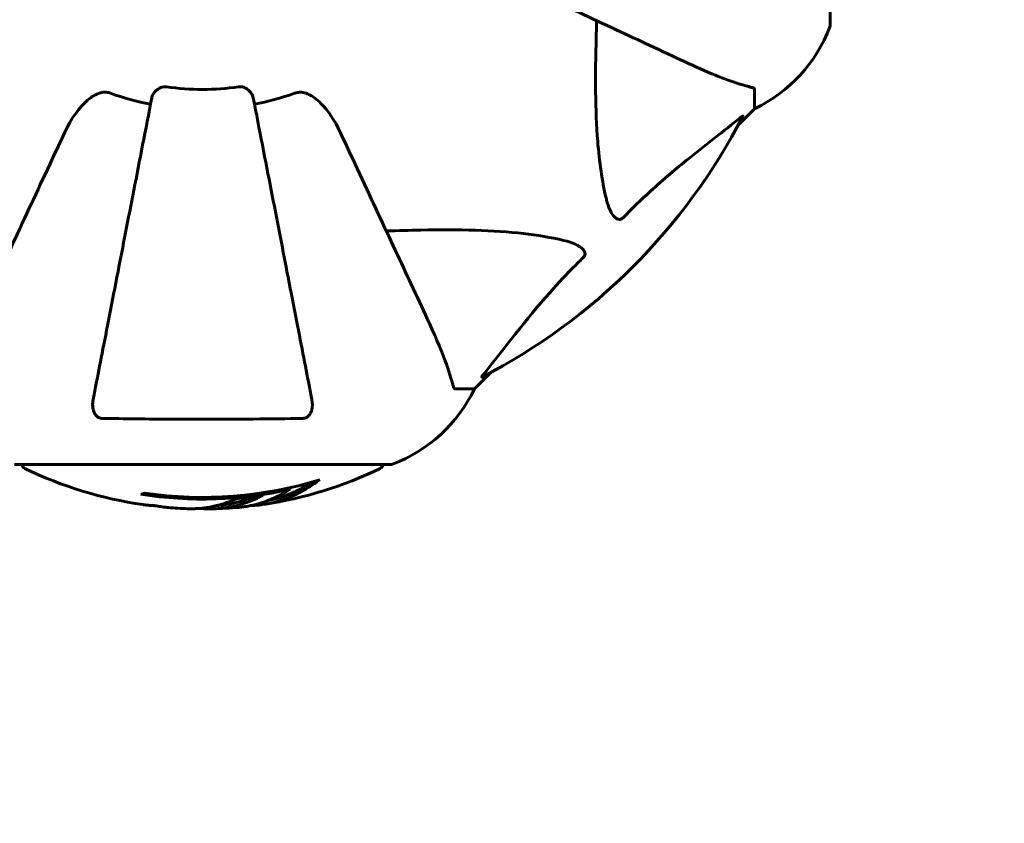
# Model space of a CAD drawing. Units: millimetres. Extents: x 4646 to 16007, y 1486 to 16020.
# Drawn here: x 12010 to 12174, y 3718 to 3852 of the extents above; entities that cross this region are included whole.
import ezdxf

# ---------------------------------------------------------------- set-up
doc = ezdxf.new("R2010")
doc.units = ezdxf.units.MM
doc.header["$LTSCALE"] = 100
doc.layers.add('Widoczne (ISO)', color=7, linetype='Continuous', lineweight=60)
doc.layers.add('Wymiar (ISO)', color=7, linetype='Continuous', lineweight=18, true_color=0x00803f)
doc.styles.add('Tekst etykiety (ISO)', font='tahoma.ttf')
doc.dimstyles.new('Domyślne (ISO)', dxfattribs={"dimscale": 100, "dimtxt": 3.5, "dimasz": 2.5, "dimexe": 3.175, "dimexo": 0, "dimgap": 0.762, "dimtad": 1, "dimtoh": 1, "dimdec": 0, "dimrnd": 1e-08, "dimzin": 0, "dimtxsty": 'Tekst etykiety (ISO)', "dimcen": 0.09, "dimdle": 10, "dimclrd": 256, "dimclre": 256, "dimclrt": 256, "dimadec": 0, "dimazin": 0, "dimtfac": 0.714286, "dimtdec": 0, "dimtmove": 0, "dimatfit": 3, "dimfxl": 1, "dimtolj": 1, "dimtzin": 0, "dimlwd": -1, "dimlwe": -1, "dimarcsym": 0})

# ---------------------------------------------------------------- blocks, each defined once
blk = doc.blocks.new('*D4')
at = {"layer": 'Defpoints', "color": 0, "transparency": 16777216}
for p in [(13070.82, 8280.2), (12155.67, 2352.55), (15689.26, 2352.55)]:
    blk.add_point(p, dxfattribs=at)
at = {"layer": 'Wymiar (ISO)', "transparency": 16777216}
for p, q in [((13070.82, 8280.2), (16006.76, 8280.2)), ((15689.26, 8030.2), (15689.26, 2602.55)), ((12155.67, 2352.55), (16006.76, 2352.55))]:
    blk.add_line(p, q, dxfattribs=at)
for points in [[(15647.59, 8030.2), (15730.93, 8030.2), (15689.26, 8280.2)], [(15647.59, 2602.55), (15730.93, 2602.55), (15689.26, 2352.55)]]:
    blk.add_solid(points, dxfattribs=at)
at = {"layer": 'Wymiar (ISO)', "transparency": 16777216, "insert": (15247.08, 5316.38), "char_height": 350, "attachment_point": 2, "rotation": 90, "style": 'Tekst etykiety (ISO)'}
blk.add_mtext('\\A1;5928', dxfattribs=at)
blk = doc.blocks.new('*D6')
at = {"layer": 'Defpoints', "color": 0, "transparency": 16777216}
for p in [(13145.27, 5851.4), (7503.51, 5650.7), (7503.51, 1803.41)]:
    blk.add_point(p, dxfattribs=at)
at = {"layer": 'Wymiar (ISO)', "transparency": 16777216}
for p, q in [((13145.27, 5851.4), (13145.27, 1485.91)), ((7503.51, 5650.7), (7503.51, 1485.91)), ((12895.27, 1803.41), (7753.51, 1803.41))]:
    blk.add_line(p, q, dxfattribs=at)
for points in [[(7753.51, 1845.08), (7753.51, 1761.74), (7503.51, 1803.41)], [(12895.27, 1845.08), (12895.27, 1761.74), (13145.27, 1803.41)]]:
    blk.add_solid(points, dxfattribs=at)
at = {"layer": 'Wymiar (ISO)', "transparency": 16777216, "insert": (10292.2, 2244.18), "char_height": 350, "attachment_point": 2, "style": 'Tekst etykiety (ISO)'}
blk.add_mtext('\\A1;5642', dxfattribs=at)

msp = doc.modelspace()

# ---------------------------------------------------------------- linework, layer by layer
at = {"layer": 'Widoczne (ISO)'}
for p, q in [((12145.27, 3851.4), (12145.27, 3914)), ((12132.67, 3840.57), (12132.67, 3837.4)), ((12129.93, 3834.66), (12132.67, 3837.4)), ((12132.67, 3837.4), (12129.93, 3834.66)), ((12085.97, 3790.7), (12088.72, 3793.45)), ((12088.72, 3793.45), (12085.97, 3790.7)), ((12082.81, 3790.7), (12085.97, 3790.7)), ((12009.37, 3778.11), (12071.97, 3778.11)), ((12055.3, 3773.98), (12055.3, 3774.27))]:
    msp.add_line(p, q, dxfattribs=at)
for centre, radius, start, end in [((12155.67, 4767.7), 2415.15, 270, 0), ((12121.83, 3859.93), 25, 295.6956, 339.1867), ((12121.83, 3859.93), 25, 295.6956, 339.1867), ((12144.27, 3851.4), 1, 339.1867, 0), ((12144.27, 3851.4), 1, 339.1867, 0), ((12040.67, 3882.7), 42.08, 261.774, 278.226), ((12040.67, 3882.7), 45.39, 250.277, 259), ((12040.67, 3882.7), 45.39, 281, 289.723), ((12040.67, 3882.7), 101.36, 297.3738, 332.6262), ((12063.45, 3801.54), 25, 290.8133, 334.3044), ((12063.45, 3801.54), 25, 290.8133, 334.3044), ((12011.52, 3778.33), 1, 192.7356, 244.3864), ((12069.82, 3778.33), 1, 295.6136, 347.2644), ((12071.97, 3779.11), 1, 270, 290.8133), ((12071.97, 3779.11), 1, 270, 290.8133), ((12040.67, 3839.13), 68.43, 244.3864, 261.6579), ((12040.67, 3839.13), 68.43, 278.617, 295.6136), ((12040.67, 3839.13), 66.49, 261.7118, 287.0828), ((12040.67, 3839.13), 66.77, 261.1476, 282.6505), ((12040.67, 3839.13), 68.43, 265.2155, 267.9252), ((12040.67, 3839.13), 68.43, 271.4619, 275.0847)]:
    msp.add_arc(centre, radius, start, end, dxfattribs=at)
for centre, major_axis, start_param, end_param in [((12026.49, 3839.13), (0, -66.43), 0.117188, 0.137991), ((12045.08, 3839.13), (0, -68.24), 0.281111, 0.302083)]:
    msp.add_ellipse(centre, major_axis=major_axis, ratio=0.503443, start_param=start_param, end_param=end_param, dxfattribs=at)
for points, knots in [([(12089.97, 3859.72), (12094.72, 3857.5), (12099.22, 3855.4), (12107.71, 3851.44), (12111.66, 3849.6), (12115.12, 3847.99), (12117.25, 3847), (12119.2, 3846.09), (12120.98, 3845.26)], [2.192383, 2.192383, 2.192383, 2.192383, 4.11178, 4.11178, 6.128315, 6.128315, 6.128315, 7.369492, 7.369492, 7.369492, 7.369492]), ([(12107.91, 3822.54), (12107.25, 3825.37), (12106.79, 3828.52), (12106.1, 3837.13), (12106.1, 3842.93), (12106.29, 3850.26), (12106.31, 3851.16), (12106.34, 3852.08)], [-5.840535, -5.840535, -5.840535, -5.840535, -4.312329, -4.312329, -2.041689, -2.041689, -1.725445, -1.725445, -1.725445, -1.725445]), ([(12120.98, 3845.26), (12122.78, 3844.41), (12124.51, 3843.65), (12127.58, 3842.4), (12128.95, 3841.91), (12130.9, 3841.3), (12131.56, 3841.12), (12132.16, 3840.96)], [-2.92386, -2.92386, -2.92386, -2.92386, -1.830399, -1.830399, -0.841636, -0.841636, -0.273628, -0.273628, -0.273628, -0.273628]), ([(12032.23, 3839.24), (12032.3, 3839.64), (12032.54, 3840.03), (12033.11, 3840.6), (12033.4, 3840.8), (12033.85, 3840.99), (12034.01, 3841.03), (12034.26, 3841.07), (12034.34, 3841.07), (12034.5, 3841.07), (12034.58, 3841.07), (12034.65, 3841.06)], [0, 0, 0, 0, 0.2355522, 0.2355522, 0.4078692, 0.4078692, 0.4868555, 0.4868555, 0.5223203, 0.5223203, 0.5562282, 0.5562282, 0.5562282, 0.5562282]), ([(12046.69, 3841.06), (12046.83, 3841.08), (12046.96, 3841.08), (12047.24, 3841.05), (12047.4, 3841.02), (12047.74, 3840.9), (12047.94, 3840.79), (12048.39, 3840.48), (12048.61, 3840.25), (12048.96, 3839.75), (12049.07, 3839.5), (12049.12, 3839.24)], [0, 0, 0, 0, 0.0396836, 0.0396836, 0.0905188, 0.0905188, 0.1673316, 0.1673316, 0.2736365, 0.2736365, 0.3778204, 0.3778204, 0.3778204, 0.3778204]), ([(12132.67, 3840.57), (12132.67, 3840.65), (12132.65, 3840.71), (12132.52, 3840.84), (12132.37, 3840.9), (12132.16, 3840.96)], [0, 0, 0, 0, 0.0651008, 0.0651008, 0.1767336, 0.1767336, 0.1767336, 0.1767336]), ([(12017.69, 3833.41), (12018.81, 3835.81), (12020.14, 3837.66), (12022.23, 3839.43), (12022.93, 3839.83), (12023.7, 3840.07), (12023.81, 3840.09), (12023.92, 3840.12)], [0, 0, 0, 0, 1.237629, 1.237629, 1.877414, 1.877414, 1.97501, 1.97501, 1.97501, 1.97501]), ([(12032.23, 3839.24), (12032.23, 3839.24), (12032.23, 3839.24), (12031.19, 3833.89), (12030.18, 3828.72), (12028.29, 3818.99), (12027.4, 3814.43), (12026.6, 3810.29), (12026.1, 3807.71), (12025.62, 3805.27), (12024.74, 3800.7), (12024.32, 3798.58), (12023.57, 3794.69), (12023.22, 3792.93), (12022.75, 3790.49), (12022.59, 3789.68), (12022.45, 3788.93)], [0.888905, 0.888905, 0.888905, 0.888905, 0.88942, 0.88942, 2.677464, 2.677464, 4.465509, 4.465509, 4.465509, 5.581887, 5.581887, 6.698264, 6.698264, 7.814641, 7.814641, 8.436361, 8.436361, 8.436361, 8.436361]), ([(12025.36, 3839.97), (12025.12, 3840.06), (12024.88, 3840.12), (12024.41, 3840.17), (12024.19, 3840.17), (12023.96, 3840.13), (12023.94, 3840.12), (12023.92, 3840.12)], [-0.6576908, -0.6576908, -0.6576908, -0.6576908, -0.5826884, -0.5826884, -0.5093339, -0.5093339, -0.502027, -0.502027, -0.502027, -0.502027]), ([(12058.9, 3788.93), (12058.76, 3789.68), (12058.6, 3790.49), (12058.12, 3792.93), (12057.78, 3794.69), (12057.03, 3798.57), (12056.61, 3800.7), (12055.73, 3805.26), (12055.25, 3807.7), (12054.75, 3810.28), (12053.95, 3814.42), (12053.06, 3818.98), (12051.17, 3828.72), (12050.16, 3833.89), (12049.12, 3839.24), (12049.12, 3839.24), (12049.12, 3839.24)], [0.494658, 0.494658, 0.494658, 0.494658, 1.116027, 1.116027, 2.232055, 2.232055, 3.348082, 3.348082, 4.464109, 4.464109, 4.464109, 6.253052, 6.253052, 8.041993, 8.041993, 8.042107, 8.042107, 8.042107, 8.042107]), ([(12057.43, 3840.12), (12057.3, 3840.15), (12057.17, 3840.16), (12056.78, 3840.16), (12056.52, 3840.13), (12056.17, 3840.03), (12056.08, 3840), (12055.99, 3839.97)], [-0.1558142, -0.1558142, -0.1558142, -0.1558142, -0.1088399, -0.1088399, -0.0285547, -0.0285547, 0, 0, 0, 0]), ([(12057.43, 3840.12), (12057.77, 3840.05), (12058.08, 3839.93), (12059.02, 3839.49), (12059.71, 3838.99), (12061.59, 3837.12), (12062.71, 3835.45), (12063.66, 3833.41)], [0.1601511, 0.1601511, 0.1601511, 0.1601511, 0.2790519, 0.2790519, 0.5595742, 0.5595742, 1.0331286, 1.0331286, 1.0331286, 1.0331286]), ([(12130.24, 3835.89), (12127.56, 3833.72), (12124.62, 3831.48), (12119.6, 3827.42), (12117.49, 3825.65), (12113.76, 3822.24), (12112.24, 3820.76), (12110.74, 3819.22)], [-3.381682, -3.381682, -3.381682, -3.381682, -2.051079, -2.051079, -1.136838, -1.136838, -0.473976, -0.473976, -0.473976, -0.473976]), ([(12130.24, 3835.89), (12130.25, 3835.89), (12130.26, 3835.9), (12130.39, 3836), (12130.51, 3836.09), (12130.64, 3836.17), (12130.68, 3836.19), (12130.72, 3836.18), (12130.71, 3836.16), (12130.7, 3836.11), (12130.69, 3836.1), (12130.69, 3836.1)], [0.8751293, 0.8751293, 0.8751293, 0.8751293, 0.8786792, 0.8786792, 0.9337906, 0.9337906, 0.9692974, 0.9692974, 1.0016433, 1.0016433, 1.0082698, 1.0082698, 1.0082698, 1.0082698]), ([(12017.69, 3833.41), (12015.45, 3828.62), (12013.34, 3824.09), (12009.37, 3815.58), (12007.54, 3811.64), (12005.93, 3808.19), (12004.95, 3806.09), (12004.05, 3804.16), (12003.23, 3802.4)], [2.163328, 2.163328, 2.163328, 2.163328, 4.09795, 4.09795, 6.113906, 6.113906, 6.113906, 7.34072, 7.34072, 7.34072, 7.34072]), ([(12078.12, 3802.4), (12077.29, 3804.18), (12076.38, 3806.13), (12075.39, 3808.26), (12073.77, 3811.72), (12071.93, 3815.67), (12067.97, 3824.16), (12065.88, 3828.66), (12063.66, 3833.41)], [4.887142, 4.887142, 4.887142, 4.887142, 6.128309, 6.128309, 6.128309, 8.145415, 8.145415, 10.06423, 10.06423, 10.06423, 10.06423]), ([(12110.74, 3819.22), (12110.73, 3819.22), (12110.73, 3819.21), (12110.67, 3819.16), (12110.62, 3819.12), (12110.51, 3819.05), (12110.45, 3819.02), (12110.31, 3818.97), (12110.23, 3818.96), (12110, 3818.96), (12109.86, 3819.01), (12109.59, 3819.15), (12109.45, 3819.26), (12109.32, 3819.39), (12108.89, 3819.82), (12108.46, 3820.6), (12108.04, 3822.01), (12107.97, 3822.27), (12107.91, 3822.54)], [3.5334714, 3.5334714, 3.5334714, 3.5334714, 3.5360525, 3.5360525, 3.5562458, 3.5562458, 3.5793269, 3.5793269, 3.6167663, 3.6167663, 3.6956214, 3.6956214, 3.804605, 3.804605, 3.804605, 4.1935737, 4.1935737, 4.2774028, 4.2774028, 4.2774028, 4.2774028]), ([(12071.3, 3817.03), (12073.27, 3817.1), (12075.2, 3817.15), (12083.44, 3817.29), (12089.13, 3817.17), (12096.48, 3816.33), (12098.72, 3815.96), (12100.84, 3815.47)], [-7.441453, -7.441453, -7.441453, -7.441453, -6.631063, -6.631063, -3.871284, -3.871284, -2.578772, -2.578772, -2.578772, -2.578772]), ([(12100.84, 3815.47), (12102.42, 3815.1), (12103.46, 3814.59), (12103.99, 3814.05), (12104.21, 3813.84), (12104.35, 3813.61), (12104.42, 3813.3), (12104.42, 3813.19), (12104.39, 3813.01), (12104.36, 3812.93), (12104.29, 3812.8), (12104.25, 3812.75), (12104.19, 3812.68), (12104.17, 3812.66), (12104.15, 3812.64)], [4.2161666, 4.2161666, 4.2161666, 4.2161666, 4.692072, 4.692072, 4.692072, 4.8854145, 4.8854145, 4.96663, 4.96663, 5.010038, 5.010038, 5.039388, 5.039388, 5.0498949, 5.0498949, 5.0498949, 5.0498949]), ([(12104.15, 3812.64), (12103.74, 3812.23), (12103.32, 3811.82), (12101.38, 3809.87), (12099.94, 3808.34), (12094.46, 3802.17), (12091.1, 3797.6), (12087.49, 3793.13)], [-3.292921, -3.292921, -3.292921, -3.292921, -3.092582, -3.092582, -2.344532, -2.344532, -0.096806, -0.096806, -0.096806, -0.096806]), ([(12082.42, 3791.21), (12082.15, 3792.24), (12081.75, 3793.64), (12080.29, 3797.59), (12079.28, 3799.92), (12078.12, 3802.4)], [-2.891193, -2.891193, -2.891193, -2.891193, -1.528317, -1.528317, 0, 0, 0, 0]), ([(12087.28, 3792.69), (12087.24, 3792.67), (12087.21, 3792.66), (12087.19, 3792.68), (12087.2, 3792.71), (12087.24, 3792.8), (12087.28, 3792.86), (12087.38, 3792.99), (12087.43, 3793.06), (12087.49, 3793.13)], [0.66790836, 0.66790836, 0.66790836, 0.66790836, 0.68756319, 0.68756319, 0.70698655, 0.70698655, 0.72910654, 0.72910654, 0.74763999, 0.74763999, 0.74763999, 0.74763999]), ([(12082.42, 3791.21), (12082.46, 3791.05), (12082.51, 3790.91), (12082.64, 3790.74), (12082.71, 3790.7), (12082.81, 3790.7)], [0, 0, 0, 0, 0.1541752, 0.1541752, 0.2866473, 0.2866473, 0.2866473, 0.2866473]), ([(12023.92, 3785.8), (12023.79, 3785.81), (12023.66, 3785.83), (12023.42, 3785.91), (12023.32, 3785.96), (12023.1, 3786.11), (12023, 3786.21), (12022.78, 3786.47), (12022.68, 3786.65), (12022.48, 3787.12), (12022.4, 3787.45), (12022.35, 3788.19), (12022.38, 3788.57), (12022.45, 3788.93)], [0, 0, 0, 0, 0.0405527, 0.0405527, 0.0770027, 0.0770027, 0.1196644, 0.1196644, 0.1860906, 0.1860906, 0.2931262, 0.2931262, 0.4025768, 0.4025768, 0.4025768, 0.4025768]), ([(12058.9, 3788.93), (12059.02, 3788.32), (12059, 3787.72), (12058.8, 3786.92), (12058.68, 3786.66), (12058.44, 3786.31), (12058.33, 3786.18), (12058.09, 3786), (12057.98, 3785.93), (12057.79, 3785.86), (12057.72, 3785.84), (12057.58, 3785.81), (12057.5, 3785.81), (12057.43, 3785.8)], [0, 0, 0, 0, 0.2316755, 0.2316755, 0.3642878, 0.3642878, 0.4481993, 0.4481993, 0.5091909, 0.5091909, 0.5443069, 0.5443069, 0.5810898, 0.5810898, 0.5810898, 0.5810898]), ([(12057.43, 3785.8), (12054.76, 3785.75), (12051.98, 3785.72), (12044.67, 3785.66), (12040.09, 3785.65), (12031.55, 3785.69), (12027.63, 3785.74), (12023.92, 3785.8)], [-3.948618, -3.948618, -3.948618, -3.948618, -3.078035, -3.078035, -1.710872, -1.710872, -0.498651, -0.498651, -0.498651, -0.498651]), ([(12060.21, 3775.57), (12059.99, 3775.41), (12059.76, 3775.24), (12058.92, 3774.65), (12058.29, 3774.25), (12055.74, 3772.79), (12053.78, 3772.04), (12051.43, 3771.55), (12051.05, 3771.49), (12050.4, 3771.4), (12050.14, 3771.37), (12049.46, 3771.31), (12049.19, 3771.3), (12048.74, 3771.27)], [0, 0, 0, 0, 0.142459, 0.142459, 0.538573, 0.538573, 1.736918, 1.736918, 1.965538, 1.965538, 2.132306, 2.132306, 2.43612, 2.43612, 2.43612, 2.43612]), ([(12058.9, 3775.19), (12058.19, 3774.71), (12057.47, 3774.29), (12056.16, 3773.61), (12055.58, 3773.35), (12053.83, 3772.64), (12052.65, 3772.29), (12051.46, 3772.07)], [-3.6595474, -3.6595474, -3.6595474, -3.6595474, -3.567218, -3.567218, -3.4945945, -3.4945945, -3.3485091, -3.3485091, -3.3485091, -3.3485091]), ([(12046.74, 3770.97), (12047.01, 3771), (12047.29, 3771.03), (12047.78, 3771.1), (12048.02, 3771.13), (12048.82, 3771.28), (12049.39, 3771.41), (12050.86, 3771.83), (12051.77, 3772.17), (12053.08, 3772.75), (12053.43, 3772.92), (12054.05, 3773.24), (12054.34, 3773.4), (12054.61, 3773.57)], [4.929152, 4.929152, 4.929152, 4.929152, 5.155842, 5.155842, 5.391676, 5.391676, 5.957817, 5.957817, 6.847309, 6.847309, 7.218807, 7.218807, 7.573898, 7.573898, 7.573898, 7.573898]), ([(12038.2, 3770.75), (12038.31, 3770.74), (12038.45, 3770.74), (12038.79, 3770.74), (12039, 3770.74), (12039.45, 3770.75), (12039.7, 3770.76), (12040.44, 3770.81), (12040.93, 3770.86), (12042.03, 3771.03), (12042.64, 3771.16), (12044.16, 3771.55), (12044.83, 3771.81), (12045.55, 3772.08), (12045.86, 3772.2), (12046.15, 3772.34), (12046.2, 3772.37), (12046.3, 3772.41), (12046.35, 3772.42), (12046.4, 3772.44), (12046.42, 3772.45), (12046.49, 3772.46), (12046.52, 3772.46), (12046.63, 3772.47), (12046.71, 3772.48), (12047.01, 3772.49), (12047.18, 3772.5), (12048.09, 3772.59), (12048.48, 3772.65), (12049.62, 3772.8), (12050.03, 3772.85), (12050.49, 3772.92), (12050.53, 3772.93), (12050.58, 3772.93), (12050.61, 3772.94), (12050.64, 3772.94), (12050.64, 3772.94), (12050.64, 3772.94), (12050.64, 3772.94), (12050.65, 3772.94), (12050.65, 3772.94), (12050.65, 3772.94), (12050.65, 3772.94), (12050.65, 3772.94), (12050.65, 3772.94), (12050.66, 3772.94), (12050.66, 3772.94), (12050.66, 3772.94), (12050.66, 3772.94), (12050.66, 3772.94), (12050.66, 3772.94), (12050.65, 3772.93), (12050.64, 3772.93), (12050.61, 3772.91), (12050.57, 3772.9), (12050.38, 3772.82), (12050.23, 3772.77), (12049.98, 3772.62), (12049.93, 3772.58), (12049.51, 3772.38), (12049.21, 3772.25), (12048.62, 3772.02), (12047.14, 3771.43), (12045.65, 3771.05), (12043.76, 3770.81), (12043.36, 3770.77), (12042.72, 3770.73), (12042.49, 3770.73), (12042.05, 3770.72), (12041.84, 3770.72), (12041.33, 3770.73), (12041.11, 3770.74), (12040.67, 3770.77), (12040.47, 3770.78), (12040.24, 3770.8)], [8.772592, 8.772592, 8.772592, 8.772592, 8.803796, 8.803796, 8.848721, 8.848721, 8.906099, 8.906099, 9.020577, 9.020577, 9.168788, 9.168788, 9.395555, 9.395555, 9.53729, 9.53729, 9.564975, 9.564975, 9.586889, 9.586889, 9.603242, 9.603242, 9.622766, 9.622766, 9.658602, 9.658602, 9.763673, 9.763673, 9.867409, 9.867409, 10.00378, 10.00378, 10.014764, 10.014764, 10.053933, 10.053933, 10.061431, 10.061431, 10.065578, 10.065578, 10.068851, 10.068851, 10.072567, 10.072567, 10.079087, 10.079087, 10.086804, 10.086804, 10.097734, 10.097734, 10.117704, 10.117704, 10.163118, 10.163118, 10.290296, 10.290296, 10.805323, 10.805323, 11.039618, 11.039618, 11.405377, 11.405377, 11.405377, 12.314125, 12.314125, 12.566184, 12.566184, 12.717456, 12.717456, 12.850458, 12.850458, 13.059421, 13.059421, 13.271416, 13.271416, 13.271416, 13.271416]), ([(12049.12, 3772.73), (12048.9, 3772.64), (12048.62, 3772.53), (12047.11, 3771.95), (12045.87, 3771.62), (12044.03, 3771.33), (12043.47, 3771.28), (12042.99, 3771.25)], [-0.4051323, -0.4051323, -0.4051323, -0.4051323, -0.3648696, -0.3648696, -0.2196646, -0.2196646, -0.1489325, -0.1489325, -0.1489325, -0.1489325]), ([(12032.3, 3771.27), (12032.11, 3771.28), (12031.9, 3771.3), (12031.48, 3771.34), (12031.3, 3771.36), (12031.04, 3771.39), (12030.98, 3771.39), (12030.89, 3771.41), (12030.86, 3771.41), (12030.77, 3771.42), (12030.76, 3771.43), (12030.75, 3771.43), (12030.75, 3771.43), (12030.75, 3771.43), (12030.75, 3771.43), (12030.75, 3771.43)], [3.7207521, 3.7207521, 3.7207521, 3.7207521, 3.9034345, 3.9034345, 4.0442451, 4.0442451, 4.1026549, 4.1026549, 4.1337495, 4.1337495, 4.2032946, 4.2032946, 4.2460461, 4.2460461, 4.264746, 4.264746, 4.264746, 4.264746]), ([(12030.75, 3771.43), (12030.75, 3771.43), (12030.75, 3771.43), (12030.76, 3771.43), (12030.77, 3771.42), (12030.81, 3771.42), (12030.84, 3771.41), (12031.03, 3771.39), (12031.11, 3771.38), (12031.43, 3771.34), (12031.46, 3771.34), (12031.92, 3771.29), (12032.13, 3771.27), (12032.35, 3771.26), (12032.4, 3771.26), (12032.47, 3771.26), (12032.5, 3771.26), (12032.54, 3771.26), (12032.56, 3771.26), (12032.6, 3771.26), (12032.62, 3771.26), (12032.65, 3771.26), (12032.66, 3771.26), (12032.68, 3771.26), (12032.7, 3771.26), (12032.73, 3771.26), (12032.75, 3771.26), (12032.78, 3771.25), (12032.79, 3771.25), (12032.82, 3771.25), (12032.83, 3771.25), (12032.89, 3771.24), (12032.92, 3771.23), (12033.02, 3771.22), (12033.06, 3771.21), (12033.16, 3771.19), (12033.2, 3771.18), (12033.46, 3771.12), (12033.88, 3771.06), (12034.47, 3770.99), (12034.68, 3770.97), (12034.97, 3770.94)], [4.285721, 4.285721, 4.285721, 4.285721, 4.322236, 4.322236, 4.422612, 4.422612, 4.584853, 4.584853, 5.298707, 5.298707, 5.877225, 5.877225, 6.307246, 6.307246, 6.434146, 6.434146, 6.534715, 6.534715, 6.638083, 6.638083, 6.70882, 6.70882, 6.748374, 6.748374, 6.787304, 6.787304, 6.814073, 6.814073, 6.837716, 6.837716, 6.857157, 6.857157, 6.884209, 6.884209, 6.935515, 6.935515, 7.014801, 7.014801, 7.466106, 7.466106, 7.840003, 7.840003, 7.840003, 7.840003]), ([(12032.87, 3771.24), (12032.85, 3771.24), (12032.83, 3771.24), (12032.72, 3771.25), (12032.63, 3771.25), (12032.55, 3771.26)], [14.96185873, 14.96185873, 14.96185873, 14.96185873, 14.97668455, 14.97668455, 15.04909649, 15.04909649, 15.04909649, 15.04909649])]:
    msp.add_open_spline(points, degree=3, knots=knots, dxfattribs=at)

# ---------------------------------------------------------------- dimensions: what is measured, and where the dimension line sits
at = {"layer": 'Wymiar (ISO)'}
for base, p1, p2, angle, picture, middle in [((15689.26, 2352.55), (13070.82, 8280.2), (12155.67, 2352.55), 90, '*D4', (15689.26, 5316.38)), ((7503.51, 1803.41), (13145.27, 5851.4), (7503.51, 5650.7), 180, '*D6', (10292.2, 1803.41))]:
    dim = msp.add_linear_dim(base=base, p1=p1, p2=p2, angle=angle, dimstyle='Domyślne (ISO)', override={"dimtoh": 0, "dimdec": 0, "dimtp": 0, "dimtm": 0, "dimtdec": 0, "dimtofl": 0, "dimatfit": 1}, dxfattribs=at)
    dim.commit()
    dim.dimension.update_dxf_attribs({"geometry": picture, "text_midpoint": middle, "dimtype": 160})

doc.saveas('drawing.dxf')
